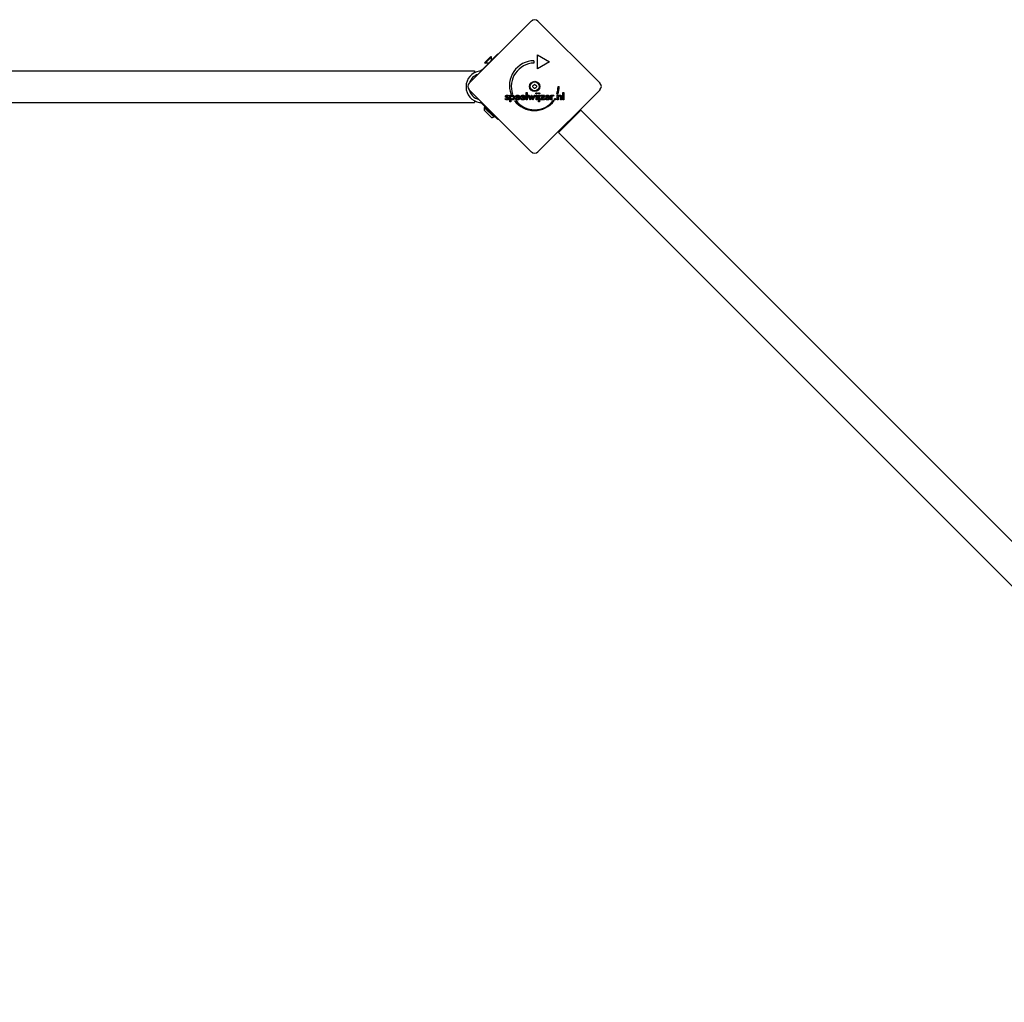
# Model space of a CAD drawing. Units: millimetres. Extents: x -2115 to 2103, y -2946 to 2033.
# Drawn here: x -1061 to -6, y -448 to 604 of the extents above; entities that cross this region are included whole.
import ezdxf

# ---------------------------------------------------------------- set-up
doc = ezdxf.new("R2010")
doc.units = ezdxf.units.MM
doc.header["$LTSCALE"] = 80
doc.layers.add('SW_Toestellen', color=2, linetype='Continuous')

msp = doc.modelspace()

# ---------------------------------------------------------------- linework, layer by layer
at = {"layer": 'SW_Toestellen'}
for p, q in [((-579.1, 536.5), (-512.7, 603)), ((-505.6, 603), (-439.1, 536.5)), ((-548.5, 567.9), (-565.5, 550.9)), ((-562.8, 558.3), (-556, 565)), ((-562.2, 557.8), (-555.5, 564.5)), ((-556, 565), (-555.5, 564.5)), ((-555.5, 560.9), (-555.5, 564.5)), ((-548.5, 567.9), (-548.1, 567.5)), ((-509.9, 560.4), (-509.9, 557.9)), ((-506.1, 566.7), (-493.1, 559.2)), ((-506.1, 551.7), (-506.1, 566.7)), ((-493.1, 559.2), (-506.1, 551.7)), ((-1450.6, 549.5), (-573.6, 549.5)), ((-573.6, 549.5), (-573.6, 547.5)), ((-565.5, 550.9), (-566.5, 549.9)), ((-562.8, 558.3), (-562.2, 557.8)), ((-558.6, 557.8), (-562.2, 557.8)), ((-512.7, 463), (-579.1, 529.4)), ((-439.1, 529.4), (-505.6, 463)), ((-484.1, 532.9), (-482.9, 532.9)), ((-573.6, 517.8), (-573.6, 515.8)), ((-540.6, 519.6), (-539.7, 520.1)), ((-537, 522.9), (-537.8, 522.3)), ((-535.7, 523.5), (-534.6, 523.5)), ((-535.7, 516.4), (-535.7, 523.5)), ((-532.7, 524.7), (-534.6, 524.7)), ((-534.6, 523.5), (-534.6, 522.7)), ((-534.6, 519.3), (-534.6, 516.4)), ((-530.8, 517.7), (-529, 517.7)), ((-525, 520.9), (-528.9, 520.9)), ((-526.2, 521.7), (-528.8, 521.7)), ((-526, 520.4), (-525.1, 519.9)), ((-525, 521.1), (-525, 520.9)), ((-519.3, 520.9), (-523.1, 520.9)), ((-520.4, 521.7), (-523, 521.7)), ((-520.3, 520.4), (-520.3, 520.4)), ((-520.3, 520.4), (-519.3, 519.9)), ((-519.3, 521.1), (-519.3, 520.9)), ((-518.1, 518.7), (-518.1, 526.5)), ((-518.1, 526.5), (-517, 526.5)), ((-517, 518.7), (-518.1, 518.7)), ((-517, 526.5), (-517, 518.7)), ((-513.8, 518.4), (-516.3, 523.5)), ((-516.3, 523.5), (-515.1, 523.5)), ((-515.1, 523.5), (-514, 521.2)), ((-512.6, 520.9), (-513.8, 518.4)), ((-513.5, 521.1), (-512.4, 523.7)), ((-512.4, 523.7), (-512.3, 523.7)), ((-512.3, 523.7), (-511.1, 521.1)), ((-510.9, 518.4), (-512, 520.9)), ((-508.4, 523.5), (-510.9, 518.4)), ((-510.6, 521.2), (-509.5, 523.5)), ((-509.5, 523.5), (-508.4, 523.5)), ((-507.6, 523.5), (-506.5, 523.5)), ((-507.6, 518.7), (-507.6, 523.5)), ((-506.5, 518.7), (-507.6, 518.7)), ((-506.5, 523.5), (-506.5, 518.7)), ((-504.9, 523.5), (-503.8, 523.5)), ((-504.9, 516.4), (-504.9, 523.5)), ((-503.8, 523.5), (-503.8, 516.4)), ((-503, 518.7), (-500.4, 522.5)), ((-498.6, 518.7), (-503, 518.7)), ((-502.8, 523.5), (-498.6, 523.5)), ((-502.8, 522.5), (-502.8, 523.5)), ((-500.4, 522.5), (-502.8, 522.5)), ((-498.6, 523.5), (-501.2, 519.7)), ((-501.2, 519.7), (-498.6, 519.7)), ((-498.6, 519.7), (-498.6, 518.7)), ((-494.2, 521.7), (-496.8, 521.7)), ((-493, 520.9), (-496.8, 520.9)), ((-494, 520.4), (-493.1, 519.9)), ((-493, 521.1), (-493, 520.9)), ((-491.9, 518.7), (-491.9, 523.5)), ((-491.9, 523.5), (-490.8, 523.5)), ((-490.8, 518.7), (-491.9, 518.7)), ((-490.8, 523.5), (-490.8, 522.7)), ((-490.8, 520.8), (-490.8, 518.7)), ((-489.3, 517.8), (-488.2, 517.8)), ((-488.7, 523.4), (-489.1, 522.5)), ((-484.5, 524.7), (-485.5, 524.7)), ((-484.9, 523.5), (-483.9, 523.5)), ((-484.9, 518.7), (-484.9, 523.5)), ((-483.9, 518.7), (-484.9, 518.7)), ((-483.9, 523.5), (-483.9, 522.7)), ((-483.9, 520.9), (-483.9, 518.7)), ((-481.4, 518.7), (-481.4, 521.2)), ((-480.3, 518.7), (-481.4, 518.7)), ((-480.3, 521.6), (-480.3, 518.7)), ((-478.8, 526.5), (-477.7, 526.5)), ((-478.8, 518.7), (-478.8, 526.5)), ((-477.7, 518.7), (-478.8, 518.7)), ((-477.7, 526.5), (-477.7, 518.7)), ((-1450.6, 515.8), (-573.6, 515.8)), ((-566.5, 515.3), (-565.5, 514.3)), ((-548.5, 497.4), (-565.5, 514.3)), ((-555.5, 499.7), (-563.3, 507.5)), ((-563.1, 510.5), (-562.4, 511.2)), ((-552.5, 499.9), (-563.1, 510.5)), ((-534.6, 516.4), (-535.7, 516.4)), ((-503.8, 516.4), (-504.9, 516.4)), ((-483.6, 483.6), (-459.7, 507.4)), ((471.5, -423.9), (-459.7, 507.4)), ((-552.5, 499.9), (-551.8, 500.6)), ((-547.8, 498.1), (-548.5, 497.4)), ((447.7, -447.7), (-483.6, 483.6))]:
    msp.add_line(p, q, dxfattribs=at)
at = {"layer": 'SW_Toestellen', "flags": 128}
for points in [[(-567.6, 549.4), (-567.7, 549.4), (-567.7, 549.4), (-567.7, 549.4), (-567.7, 549.4), (-567.7, 549.4), (-567.7, 549.4), (-567.7, 549.4), (-567.8, 549.4), (-567.8, 549.4), (-567.8, 549.4), (-567.8, 549.4), (-567.8, 549.4), (-567.8, 549.3), (-567.8, 549.3), (-567.9, 549.3), (-567.9, 549.3), (-567.9, 549.3), (-567.9, 549.3), (-567.9, 549.3), (-567.9, 549.3), (-567.9, 549.3), (-568, 549.3), (-568, 549.3), (-568, 549.3)], [(-566.5, 549.9), (-566.5, 549.9), (-566.5, 549.9), (-566.6, 549.8), (-566.6, 549.8), (-566.7, 549.8), (-566.7, 549.7), (-566.7, 549.7), (-566.8, 549.7), (-566.8, 549.6), (-566.9, 549.6), (-566.9, 549.6), (-567, 549.6), (-567, 549.5), (-567.1, 549.5), (-567.1, 549.5), (-567.2, 549.5), (-567.2, 549.5), (-567.3, 549.4), (-567.3, 549.4), (-567.4, 549.4), (-567.5, 549.4), (-567.5, 549.4), (-567.6, 549.4), (-567.6, 549.4)], [(-538.7, 518.5), (-538.8, 518.5), (-538.9, 518.5), (-539.1, 518.5), (-539.2, 518.5), (-539.3, 518.5), (-539.4, 518.6), (-539.5, 518.6), (-539.5, 518.6), (-539.6, 518.6), (-539.7, 518.7), (-539.8, 518.7), (-539.9, 518.8), (-540, 518.8), (-540, 518.9), (-540.1, 518.9), (-540.2, 519), (-540.2, 519), (-540.3, 519.1), (-540.4, 519.2), (-540.4, 519.2), (-540.5, 519.3), (-540.5, 519.4), (-540.6, 519.5), (-540.6, 519.6)], [(-540.4, 522.2), (-540.3, 522.3), (-540.3, 522.4), (-540.3, 522.5), (-540.3, 522.6), (-540.3, 522.7), (-540.2, 522.8), (-540.2, 522.9), (-540.1, 523), (-540.1, 523), (-540, 523.1), (-539.9, 523.2), (-539.9, 523.3), (-539.8, 523.3), (-539.7, 523.4), (-539.6, 523.4), (-539.5, 523.5), (-539.4, 523.5), (-539.3, 523.6), (-539.2, 523.6), (-539, 523.6), (-538.9, 523.6), (-538.8, 523.6), (-538.7, 523.7), (-538.5, 523.7)], [(-539, 520.8), (-539.1, 520.8), (-539.2, 520.9), (-539.3, 520.9), (-539.4, 521), (-539.5, 521), (-539.6, 521.1), (-539.7, 521.2), (-539.8, 521.2), (-539.9, 521.3), (-539.9, 521.3), (-540, 521.4), (-540, 521.4), (-540.1, 521.5), (-540.1, 521.5), (-540.2, 521.6), (-540.2, 521.7), (-540.2, 521.7), (-540.3, 521.8), (-540.3, 521.9), (-540.3, 521.9), (-540.3, 522), (-540.3, 522.1), (-540.4, 522.1), (-540.4, 522.2)], [(-539.7, 520.1), (-539.7, 520), (-539.7, 519.9), (-539.6, 519.9), (-539.6, 519.8), (-539.6, 519.8), (-539.6, 519.7), (-539.5, 519.7), (-539.5, 519.7), (-539.5, 519.6), (-539.4, 519.6), (-539.4, 519.5), (-539.3, 519.5), (-539.3, 519.5), (-539.2, 519.5), (-539.2, 519.4), (-539.1, 519.4), (-539.1, 519.4), (-539, 519.4), (-539, 519.4), (-538.9, 519.3), (-538.8, 519.3), (-538.8, 519.3), (-538.7, 519.3), (-538.6, 519.3)], [(-538.6, 522.8), (-538.6, 522.8), (-538.7, 522.8), (-538.7, 522.8), (-538.8, 522.8), (-538.8, 522.8), (-538.9, 522.8), (-538.9, 522.8), (-538.9, 522.8), (-539, 522.7), (-539, 522.7), (-539, 522.7), (-539.1, 522.7), (-539.1, 522.7), (-539.1, 522.6), (-539.2, 522.6), (-539.2, 522.6), (-539.2, 522.5), (-539.2, 522.5), (-539.2, 522.5), (-539.2, 522.4), (-539.2, 522.4), (-539.3, 522.4), (-539.3, 522.3), (-539.3, 522.3)], [(-539.3, 522.3), (-539.3, 522.3), (-539.3, 522.2), (-539.2, 522.2), (-539.2, 522.2), (-539.2, 522.1), (-539.2, 522.1), (-539.2, 522.1), (-539.2, 522), (-539.1, 522), (-539.1, 522), (-539.1, 522), (-539, 521.9), (-539, 521.9), (-539, 521.9), (-538.9, 521.8), (-538.9, 521.8), (-538.8, 521.8), (-538.8, 521.8), (-538.7, 521.7), (-538.7, 521.7), (-538.6, 521.7), (-538.5, 521.7), (-538.5, 521.6), (-538.4, 521.6)], [(-538.6, 520.6), (-538.6, 520.6), (-538.6, 520.6), (-538.6, 520.6), (-538.7, 520.7), (-538.7, 520.7), (-538.7, 520.7), (-538.7, 520.7), (-538.7, 520.7), (-538.8, 520.7), (-538.8, 520.7), (-538.8, 520.7), (-538.8, 520.7), (-538.8, 520.7), (-538.8, 520.7), (-538.9, 520.7), (-538.9, 520.7), (-538.9, 520.7), (-538.9, 520.7), (-538.9, 520.7), (-538.9, 520.8), (-538.9, 520.8), (-538.9, 520.8), (-539, 520.8), (-539, 520.8)], [(-536.8, 520), (-536.8, 519.9), (-536.8, 519.8), (-536.8, 519.7), (-536.8, 519.6), (-536.9, 519.5), (-536.9, 519.4), (-536.9, 519.3), (-537, 519.2), (-537.1, 519.1), (-537.1, 519), (-537.2, 519), (-537.3, 518.9), (-537.4, 518.8), (-537.5, 518.8), (-537.6, 518.7), (-537.7, 518.7), (-537.8, 518.6), (-537.9, 518.6), (-538, 518.6), (-538.2, 518.5), (-538.3, 518.5), (-538.4, 518.5), (-538.6, 518.5), (-538.7, 518.5)], [(-537.8, 522.3), (-537.8, 522.4), (-537.8, 522.4), (-537.8, 522.4), (-537.8, 522.5), (-537.9, 522.5), (-537.9, 522.5), (-537.9, 522.6), (-537.9, 522.6), (-538, 522.6), (-538, 522.7), (-538, 522.7), (-538.1, 522.7), (-538.1, 522.7), (-538.1, 522.7), (-538.2, 522.8), (-538.2, 522.8), (-538.3, 522.8), (-538.3, 522.8), (-538.3, 522.8), (-538.4, 522.8), (-538.4, 522.8), (-538.5, 522.8), (-538.5, 522.8), (-538.6, 522.8)], [(-537.8, 520), (-537.8, 520), (-537.8, 520), (-537.9, 520.1), (-537.9, 520.1), (-537.9, 520.1), (-537.9, 520.1), (-537.9, 520.2), (-537.9, 520.2), (-537.9, 520.2), (-538, 520.3), (-538, 520.3), (-538, 520.3), (-538.1, 520.3), (-538.1, 520.4), (-538.1, 520.4), (-538.2, 520.4), (-538.2, 520.5), (-538.3, 520.5), (-538.3, 520.5), (-538.4, 520.5), (-538.4, 520.6), (-538.5, 520.6), (-538.5, 520.6), (-538.6, 520.6)], [(-538.6, 519.3), (-538.6, 519.3), (-538.5, 519.3), (-538.5, 519.3), (-538.4, 519.3), (-538.3, 519.4), (-538.3, 519.4), (-538.3, 519.4), (-538.2, 519.4), (-538.2, 519.4), (-538.1, 519.4), (-538.1, 519.5), (-538.1, 519.5), (-538, 519.5), (-538, 519.6), (-538, 519.6), (-537.9, 519.6), (-537.9, 519.7), (-537.9, 519.7), (-537.9, 519.7), (-537.9, 519.8), (-537.9, 519.8), (-537.8, 519.9), (-537.8, 519.9), (-537.8, 520)], [(-538.5, 523.7), (-538.4, 523.7), (-538.3, 523.7), (-538.3, 523.6), (-538.2, 523.6), (-538.1, 523.6), (-538, 523.6), (-537.9, 523.6), (-537.9, 523.6), (-537.8, 523.5), (-537.7, 523.5), (-537.6, 523.5), (-537.6, 523.5), (-537.5, 523.4), (-537.4, 523.4), (-537.4, 523.3), (-537.3, 523.3), (-537.3, 523.3), (-537.2, 523.2), (-537.2, 523.2), (-537.1, 523.1), (-537.1, 523.1), (-537.1, 523), (-537, 522.9), (-537, 522.9)], [(-538.4, 521.6), (-538.4, 521.6), (-538.4, 521.6), (-538.3, 521.6), (-538.3, 521.6), (-538.3, 521.6), (-538.3, 521.6), (-538.3, 521.5), (-538.2, 521.5), (-538.2, 521.5), (-538.2, 521.5), (-538.2, 521.5), (-538.2, 521.5), (-538.2, 521.5), (-538.1, 521.5), (-538.1, 521.5), (-538.1, 521.5), (-538.1, 521.5), (-538.1, 521.5), (-538.1, 521.5), (-538.1, 521.5), (-538, 521.5), (-538, 521.5), (-538, 521.5), (-538, 521.4)], [(-538, 521.4), (-537.9, 521.4), (-537.8, 521.4), (-537.7, 521.3), (-537.6, 521.3), (-537.5, 521.2), (-537.4, 521.2), (-537.4, 521.1), (-537.3, 521.1), (-537.2, 521), (-537.2, 521), (-537.1, 520.9), (-537, 520.9), (-537, 520.8), (-537, 520.7), (-536.9, 520.7), (-536.9, 520.6), (-536.9, 520.6), (-536.8, 520.5), (-536.8, 520.4), (-536.8, 520.3), (-536.8, 520.3), (-536.8, 520.2), (-536.8, 520.1), (-536.8, 520)], [(-534.6, 522.7), (-534.5, 522.8), (-534.5, 522.8), (-534.5, 522.9), (-534.4, 523), (-534.4, 523), (-534.3, 523.1), (-534.3, 523.2), (-534.2, 523.2), (-534.1, 523.3), (-534.1, 523.3), (-534, 523.4), (-534, 523.4), (-533.9, 523.4), (-533.8, 523.5), (-533.7, 523.5), (-533.7, 523.5), (-533.6, 523.6), (-533.5, 523.6), (-533.4, 523.6), (-533.3, 523.6), (-533.2, 523.6), (-533.1, 523.6), (-533, 523.6), (-532.9, 523.6)], [(-534.6, 521.1), (-534.6, 521.2), (-534.6, 521.3), (-534.6, 521.5), (-534.6, 521.6), (-534.5, 521.7), (-534.5, 521.8), (-534.5, 521.9), (-534.4, 521.9), (-534.4, 522), (-534.4, 522.1), (-534.3, 522.2), (-534.3, 522.3), (-534.2, 522.3), (-534.1, 522.4), (-534.1, 522.4), (-534, 522.5), (-533.9, 522.5), (-533.8, 522.6), (-533.8, 522.6), (-533.7, 522.6), (-533.6, 522.6), (-533.5, 522.7), (-533.4, 522.7), (-533.3, 522.7)], [(-533.3, 519.5), (-533.4, 519.5), (-533.4, 519.5), (-533.5, 519.5), (-533.6, 519.5), (-533.7, 519.5), (-533.8, 519.6), (-533.9, 519.6), (-534, 519.7), (-534, 519.7), (-534.1, 519.8), (-534.2, 519.8), (-534.2, 519.9), (-534.3, 520), (-534.3, 520.1), (-534.4, 520.2), (-534.4, 520.2), (-534.5, 520.3), (-534.5, 520.4), (-534.5, 520.5), (-534.6, 520.6), (-534.6, 520.8), (-534.6, 520.9), (-534.6, 521), (-534.6, 521.1)], [(-533, 518.5), (-533.1, 518.5), (-533.2, 518.5), (-533.2, 518.5), (-533.3, 518.5), (-533.4, 518.5), (-533.5, 518.5), (-533.5, 518.6), (-533.6, 518.6), (-533.7, 518.6), (-533.7, 518.6), (-533.8, 518.7), (-533.9, 518.7), (-533.9, 518.7), (-534, 518.8), (-534.1, 518.8), (-534.1, 518.9), (-534.2, 518.9), (-534.3, 519), (-534.3, 519), (-534.4, 519.1), (-534.4, 519.1), (-534.5, 519.2), (-534.5, 519.2), (-534.6, 519.3)], [(-533.3, 522.7), (-533.2, 522.7), (-533.1, 522.7), (-533, 522.6), (-532.9, 522.6), (-532.8, 522.6), (-532.7, 522.6), (-532.7, 522.5), (-532.6, 522.5), (-532.5, 522.4), (-532.4, 522.4), (-532.4, 522.3), (-532.3, 522.2), (-532.3, 522.2), (-532.2, 522.1), (-532.2, 522), (-532.1, 521.9), (-532.1, 521.8), (-532, 521.7), (-532, 521.6), (-532, 521.5), (-532, 521.4), (-532, 521.3), (-532, 521.2), (-532, 521.1)], [(-532, 521.1), (-532, 520.9), (-532, 520.8), (-532, 520.7), (-532, 520.6), (-532, 520.5), (-532, 520.4), (-532.1, 520.3), (-532.1, 520.2), (-532.1, 520.1), (-532.2, 520), (-532.2, 520), (-532.3, 519.9), (-532.4, 519.8), (-532.4, 519.8), (-532.5, 519.7), (-532.6, 519.7), (-532.6, 519.6), (-532.7, 519.6), (-532.8, 519.5), (-532.9, 519.5), (-533, 519.5), (-533.1, 519.5), (-533.2, 519.5), (-533.3, 519.5)], [(-530.8, 521.1), (-530.8, 520.9), (-530.8, 520.7), (-530.8, 520.5), (-530.9, 520.3), (-530.9, 520.2), (-531, 520), (-531, 519.9), (-531.1, 519.7), (-531.1, 519.6), (-531.2, 519.4), (-531.3, 519.3), (-531.4, 519.2), (-531.5, 519.1), (-531.6, 519), (-531.7, 518.9), (-531.8, 518.8), (-532, 518.7), (-532.1, 518.7), (-532.2, 518.6), (-532.4, 518.6), (-532.5, 518.5), (-532.7, 518.5), (-532.8, 518.5), (-533, 518.5)], [(-532.9, 523.6), (-532.8, 523.6), (-532.6, 523.6), (-532.5, 523.6), (-532.4, 523.6), (-532.2, 523.5), (-532.1, 523.5), (-532, 523.4), (-531.8, 523.3), (-531.7, 523.3), (-531.6, 523.2), (-531.5, 523.1), (-531.4, 522.9), (-531.3, 522.8), (-531.2, 522.7), (-531.1, 522.6), (-531.1, 522.4), (-531, 522.3), (-531, 522.1), (-530.9, 522), (-530.9, 521.8), (-530.8, 521.6), (-530.8, 521.5), (-530.8, 521.3), (-530.8, 521.1)], [(-530, 521.1), (-530, 521.3), (-530, 521.4), (-530, 521.6), (-529.9, 521.8), (-529.9, 521.9), (-529.8, 522.1), (-529.8, 522.3), (-529.7, 522.4), (-529.6, 522.5), (-529.5, 522.7), (-529.4, 522.8), (-529.3, 522.9), (-529.2, 523), (-529, 523.1), (-528.9, 523.2), (-528.8, 523.3), (-528.6, 523.4), (-528.5, 523.5), (-528.3, 523.5), (-528.2, 523.6), (-528, 523.6), (-527.8, 523.6), (-527.7, 523.6), (-527.5, 523.6)], [(-527.5, 518.5), (-527.7, 518.5), (-527.9, 518.5), (-528, 518.5), (-528.2, 518.6), (-528.4, 518.6), (-528.5, 518.7), (-528.7, 518.7), (-528.8, 518.8), (-528.9, 518.9), (-529.1, 519), (-529.2, 519.1), (-529.3, 519.2), (-529.4, 519.3), (-529.5, 519.4), (-529.6, 519.6), (-529.7, 519.7), (-529.8, 519.9), (-529.8, 520), (-529.9, 520.2), (-529.9, 520.3), (-530, 520.5), (-530, 520.7), (-530, 520.9), (-530, 521.1)], [(-528.9, 520.9), (-528.9, 520.8), (-528.8, 520.7), (-528.8, 520.6), (-528.8, 520.5), (-528.8, 520.4), (-528.7, 520.3), (-528.7, 520.2), (-528.7, 520.2), (-528.6, 520.1), (-528.6, 520), (-528.5, 519.9), (-528.5, 519.9), (-528.4, 519.8), (-528.3, 519.8), (-528.3, 519.7), (-528.2, 519.7), (-528.1, 519.6), (-528, 519.6), (-528, 519.6), (-527.9, 519.5), (-527.8, 519.5), (-527.7, 519.5), (-527.6, 519.5), (-527.5, 519.5)], [(-528.8, 521.7), (-528.8, 521.8), (-528.7, 521.8), (-528.7, 521.9), (-528.7, 522), (-528.6, 522.1), (-528.6, 522.1), (-528.6, 522.2), (-528.5, 522.3), (-528.5, 522.3), (-528.4, 522.4), (-528.4, 522.4), (-528.3, 522.5), (-528.3, 522.5), (-528.2, 522.5), (-528.2, 522.6), (-528.1, 522.6), (-528, 522.6), (-527.9, 522.7), (-527.9, 522.7), (-527.8, 522.7), (-527.7, 522.7), (-527.6, 522.7), (-527.6, 522.7), (-527.5, 522.7)], [(-527.5, 523.6), (-527.3, 523.6), (-527.1, 523.6), (-526.9, 523.6), (-526.8, 523.6), (-526.6, 523.5), (-526.5, 523.5), (-526.3, 523.4), (-526.2, 523.4), (-526, 523.3), (-525.9, 523.2), (-525.8, 523.1), (-525.7, 523), (-525.6, 522.9), (-525.5, 522.8), (-525.4, 522.6), (-525.3, 522.5), (-525.3, 522.3), (-525.2, 522.2), (-525.1, 522), (-525.1, 521.9), (-525.1, 521.7), (-525.1, 521.5), (-525, 521.3), (-525, 521.1)], [(-527.5, 522.7), (-527.4, 522.7), (-527.3, 522.7), (-527.2, 522.7), (-527.1, 522.7), (-527, 522.7), (-527, 522.7), (-526.9, 522.6), (-526.8, 522.6), (-526.7, 522.6), (-526.7, 522.5), (-526.6, 522.5), (-526.6, 522.4), (-526.5, 522.4), (-526.5, 522.4), (-526.4, 522.3), (-526.4, 522.2), (-526.3, 522.2), (-526.3, 522.1), (-526.3, 522.1), (-526.2, 522), (-526.2, 521.9), (-526.2, 521.8), (-526.2, 521.7), (-526.2, 521.7)], [(-527.5, 519.5), (-527.4, 519.5), (-527.3, 519.5), (-527.3, 519.5), (-527.2, 519.5), (-527.1, 519.5), (-527, 519.6), (-527, 519.6), (-526.9, 519.6), (-526.8, 519.6), (-526.7, 519.7), (-526.7, 519.7), (-526.6, 519.7), (-526.6, 519.8), (-526.5, 519.8), (-526.5, 519.9), (-526.4, 519.9), (-526.3, 520), (-526.3, 520), (-526.2, 520.1), (-526.2, 520.1), (-526.1, 520.2), (-526.1, 520.3), (-526.1, 520.4), (-526, 520.4)], [(-525.1, 519.9), (-525.2, 519.8), (-525.2, 519.7), (-525.3, 519.6), (-525.4, 519.5), (-525.5, 519.4), (-525.5, 519.3), (-525.6, 519.2), (-525.7, 519.1), (-525.8, 519.1), (-525.9, 519), (-526, 518.9), (-526.1, 518.9), (-526.2, 518.8), (-526.3, 518.7), (-526.4, 518.7), (-526.5, 518.7), (-526.6, 518.6), (-526.7, 518.6), (-526.9, 518.6), (-527, 518.5), (-527.1, 518.5), (-527.2, 518.5), (-527.3, 518.5), (-527.5, 518.5)], [(-524.2, 521.1), (-524.2, 521.3), (-524.2, 521.4), (-524.2, 521.6), (-524.2, 521.8), (-524.1, 521.9), (-524.1, 522.1), (-524, 522.3), (-523.9, 522.4), (-523.9, 522.5), (-523.8, 522.7), (-523.7, 522.8), (-523.5, 522.9), (-523.4, 523), (-523.3, 523.1), (-523.2, 523.2), (-523, 523.3), (-522.9, 523.4), (-522.7, 523.5), (-522.6, 523.5), (-522.4, 523.6), (-522.3, 523.6), (-522.1, 523.6), (-521.9, 523.6), (-521.7, 523.6)], [(-523.9, 519.6), (-523.9, 519.7), (-523.9, 519.7), (-524, 519.8), (-524, 519.8), (-524, 519.9), (-524, 519.9), (-524.1, 520), (-524.1, 520), (-524.1, 520.1), (-524.1, 520.2), (-524.1, 520.2), (-524.2, 520.3), (-524.2, 520.3), (-524.2, 520.4), (-524.2, 520.5), (-524.2, 520.5), (-524.2, 520.6), (-524.2, 520.7), (-524.2, 520.7), (-524.2, 520.8), (-524.2, 520.9), (-524.2, 520.9), (-524.2, 521), (-524.2, 521.1)], [(-522.2, 518.5), (-522.2, 518.5), (-522.3, 518.6), (-522.4, 518.6), (-522.5, 518.6), (-522.6, 518.6), (-522.7, 518.6), (-522.8, 518.7), (-522.9, 518.7), (-522.9, 518.7), (-523, 518.8), (-523.1, 518.8), (-523.2, 518.9), (-523.2, 518.9), (-523.3, 519), (-523.4, 519), (-523.4, 519.1), (-523.5, 519.1), (-523.6, 519.2), (-523.6, 519.3), (-523.7, 519.3), (-523.7, 519.4), (-523.8, 519.5), (-523.8, 519.5), (-523.9, 519.6)], [(-523.1, 520.9), (-523.1, 520.9), (-523.1, 520.9), (-523.1, 520.9), (-523.1, 520.8), (-523.1, 520.8), (-523.1, 520.8), (-523.1, 520.8), (-523.1, 520.8), (-523.1, 520.7), (-523.1, 520.7), (-523.1, 520.7), (-523.1, 520.7), (-523.1, 520.7), (-523.1, 520.6), (-523.1, 520.6), (-523.1, 520.6), (-523.1, 520.6), (-523.1, 520.6), (-523.1, 520.6), (-523.1, 520.5), (-523.1, 520.5), (-523, 520.5), (-523, 520.5), (-523, 520.5)], [(-523, 521.7), (-523, 521.8), (-523, 521.8), (-523, 521.9), (-522.9, 522), (-522.9, 522.1), (-522.9, 522.1), (-522.8, 522.2), (-522.8, 522.3), (-522.7, 522.3), (-522.7, 522.4), (-522.6, 522.4), (-522.6, 522.5), (-522.5, 522.5), (-522.5, 522.5), (-522.4, 522.6), (-522.3, 522.6), (-522.3, 522.6), (-522.2, 522.7), (-522.1, 522.7), (-522.1, 522.7), (-522, 522.7), (-521.9, 522.7), (-521.8, 522.7), (-521.7, 522.7)], [(-523, 520.5), (-523, 520.4), (-523, 520.3), (-523, 520.3), (-522.9, 520.2), (-522.9, 520.1), (-522.9, 520.1), (-522.8, 520), (-522.8, 519.9), (-522.7, 519.9), (-522.7, 519.8), (-522.6, 519.8), (-522.6, 519.8), (-522.5, 519.7), (-522.5, 519.7), (-522.4, 519.6), (-522.3, 519.6), (-522.3, 519.6), (-522.2, 519.6), (-522.1, 519.5), (-522.1, 519.5), (-522, 519.5), (-521.9, 519.5), (-521.8, 519.5), (-521.8, 519.5)], [(-521.7, 518.5), (-521.8, 518.5), (-521.8, 518.5), (-521.8, 518.5), (-521.8, 518.5), (-521.8, 518.5), (-521.8, 518.5), (-521.9, 518.5), (-521.9, 518.5), (-521.9, 518.5), (-521.9, 518.5), (-521.9, 518.5), (-521.9, 518.5), (-522, 518.5), (-522, 518.5), (-522, 518.5), (-522, 518.5), (-522, 518.5), (-522.1, 518.5), (-522.1, 518.5), (-522.1, 518.5), (-522.1, 518.5), (-522.1, 518.5), (-522.1, 518.5), (-522.2, 518.5)], [(-521.8, 519.5), (-521.7, 519.5), (-521.7, 519.5), (-521.7, 519.5), (-521.6, 519.5), (-521.6, 519.5), (-521.6, 519.5), (-521.5, 519.5), (-521.5, 519.5), (-521.5, 519.5), (-521.4, 519.5), (-521.4, 519.5), (-521.4, 519.5), (-521.3, 519.5), (-521.3, 519.5), (-521.3, 519.6), (-521.3, 519.6), (-521.2, 519.6), (-521.2, 519.6), (-521.2, 519.6), (-521.1, 519.6), (-521.1, 519.6), (-521.1, 519.6), (-521.1, 519.6), (-521, 519.6)], [(-521.7, 523.6), (-521.7, 523.6), (-521.6, 523.6), (-521.5, 523.6), (-521.4, 523.6), (-521.4, 523.6), (-521.3, 523.6), (-521.2, 523.6), (-521.2, 523.6), (-521.1, 523.6), (-521, 523.6), (-521, 523.6), (-520.9, 523.5), (-520.9, 523.5), (-520.8, 523.5), (-520.7, 523.5), (-520.7, 523.5), (-520.6, 523.4), (-520.6, 523.4), (-520.5, 523.4), (-520.5, 523.4), (-520.4, 523.3), (-520.4, 523.3), (-520.3, 523.3), (-520.3, 523.3)], [(-521.7, 522.7), (-521.7, 522.7), (-521.6, 522.7), (-521.6, 522.7), (-521.6, 522.7), (-521.5, 522.7), (-521.5, 522.7), (-521.5, 522.7), (-521.4, 522.7), (-521.4, 522.7), (-521.4, 522.7), (-521.3, 522.7), (-521.3, 522.7), (-521.3, 522.7), (-521.2, 522.7), (-521.2, 522.7), (-521.2, 522.6), (-521.1, 522.6), (-521.1, 522.6), (-521.1, 522.6), (-521.1, 522.6), (-521, 522.6), (-521, 522.6), (-521, 522.6), (-521, 522.5)], [(-519.3, 519.9), (-519.4, 519.8), (-519.5, 519.7), (-519.6, 519.6), (-519.6, 519.5), (-519.7, 519.4), (-519.8, 519.3), (-519.9, 519.2), (-520, 519.1), (-520.1, 519.1), (-520.1, 519), (-520.2, 518.9), (-520.3, 518.9), (-520.4, 518.8), (-520.5, 518.7), (-520.6, 518.7), (-520.8, 518.7), (-520.9, 518.6), (-521, 518.6), (-521.1, 518.6), (-521.2, 518.5), (-521.3, 518.5), (-521.5, 518.5), (-521.6, 518.5), (-521.7, 518.5)], [(-521, 522.5), (-520.9, 522.5), (-520.9, 522.5), (-520.9, 522.5), (-520.8, 522.4), (-520.8, 522.4), (-520.8, 522.4), (-520.7, 522.4), (-520.7, 522.3), (-520.7, 522.3), (-520.6, 522.3), (-520.6, 522.2), (-520.6, 522.2), (-520.6, 522.2), (-520.6, 522.1), (-520.5, 522.1), (-520.5, 522), (-520.5, 522), (-520.5, 521.9), (-520.5, 521.9), (-520.5, 521.9), (-520.5, 521.8), (-520.4, 521.8), (-520.4, 521.7), (-520.4, 521.7)], [(-521, 519.6), (-521, 519.7), (-521, 519.7), (-520.9, 519.7), (-520.9, 519.7), (-520.9, 519.7), (-520.8, 519.8), (-520.8, 519.8), (-520.8, 519.8), (-520.7, 519.8), (-520.7, 519.9), (-520.7, 519.9), (-520.6, 519.9), (-520.6, 520), (-520.6, 520), (-520.5, 520), (-520.5, 520.1), (-520.5, 520.1), (-520.5, 520.1), (-520.4, 520.2), (-520.4, 520.2), (-520.4, 520.3), (-520.3, 520.3), (-520.3, 520.3), (-520.3, 520.4)], [(-520.3, 523.3), (-520.2, 523.2), (-520.1, 523.2), (-520.1, 523.1), (-520, 523), (-519.9, 523), (-519.9, 522.9), (-519.8, 522.8), (-519.8, 522.8), (-519.7, 522.7), (-519.7, 522.6), (-519.6, 522.6), (-519.6, 522.5), (-519.5, 522.4), (-519.5, 522.3), (-519.5, 522.2), (-519.4, 522.2), (-519.4, 522.1), (-519.4, 522), (-519.4, 521.9), (-519.3, 521.8), (-519.3, 521.7), (-519.3, 521.6), (-519.3, 521.5), (-519.3, 521.4)], [(-519.3, 521.4), (-519.3, 521.4), (-519.3, 521.4), (-519.3, 521.4), (-519.3, 521.3), (-519.3, 521.3), (-519.3, 521.3), (-519.3, 521.3), (-519.3, 521.3), (-519.3, 521.3), (-519.3, 521.3), (-519.3, 521.3), (-519.3, 521.3), (-519.3, 521.2), (-519.3, 521.2), (-519.3, 521.2), (-519.3, 521.2), (-519.3, 521.2), (-519.3, 521.2), (-519.3, 521.2), (-519.3, 521.2), (-519.3, 521.2), (-519.3, 521.2), (-519.3, 521.1), (-519.3, 521.1)], [(-514, 521.2), (-514, 521.2), (-514, 521.1), (-514, 521.1), (-514, 521.1), (-514, 521), (-514, 521), (-513.9, 521), (-513.9, 520.9), (-513.9, 520.9), (-513.9, 520.9), (-513.9, 520.8), (-513.9, 520.8), (-513.9, 520.7), (-513.9, 520.7), (-513.9, 520.6), (-513.9, 520.6), (-513.8, 520.6), (-513.8, 520.5), (-513.8, 520.5), (-513.8, 520.4), (-513.8, 520.4), (-513.8, 520.3), (-513.8, 520.3), (-513.8, 520.2)], [(-513.8, 520.2), (-513.8, 520.2), (-513.8, 520.3), (-513.8, 520.3), (-513.8, 520.3), (-513.8, 520.4), (-513.8, 520.4), (-513.8, 520.4), (-513.8, 520.5), (-513.8, 520.5), (-513.7, 520.5), (-513.7, 520.6), (-513.7, 520.6), (-513.7, 520.6), (-513.7, 520.7), (-513.7, 520.7), (-513.7, 520.7), (-513.7, 520.8), (-513.7, 520.8), (-513.6, 520.9), (-513.6, 520.9), (-513.6, 520.9), (-513.6, 521), (-513.6, 521), (-513.5, 521.1)], [(-512.3, 521.9), (-512.3, 521.8), (-512.4, 521.7), (-512.4, 521.7), (-512.4, 521.6), (-512.4, 521.6), (-512.4, 521.5), (-512.4, 521.5), (-512.5, 521.5), (-512.5, 521.4), (-512.5, 521.4), (-512.5, 521.3), (-512.5, 521.3), (-512.5, 521.3), (-512.5, 521.2), (-512.6, 521.2), (-512.6, 521.1), (-512.6, 521.1), (-512.6, 521.1), (-512.6, 521.1), (-512.6, 521), (-512.6, 521), (-512.6, 521), (-512.6, 521), (-512.6, 520.9)], [(-512, 520.9), (-512, 520.9), (-512, 521), (-512, 521), (-512, 521.1), (-512.1, 521.1), (-512.1, 521.2), (-512.1, 521.2), (-512.1, 521.3), (-512.1, 521.3), (-512.1, 521.3), (-512.2, 521.4), (-512.2, 521.4), (-512.2, 521.5), (-512.2, 521.5), (-512.2, 521.5), (-512.2, 521.6), (-512.2, 521.6), (-512.2, 521.6), (-512.3, 521.7), (-512.3, 521.7), (-512.3, 521.7), (-512.3, 521.8), (-512.3, 521.8), (-512.3, 521.9)], [(-511.1, 521.1), (-511.1, 521), (-511.1, 521), (-511, 521), (-511, 520.9), (-511, 520.9), (-511, 520.8), (-511, 520.8), (-511, 520.8), (-511, 520.7), (-510.9, 520.7), (-510.9, 520.7), (-510.9, 520.6), (-510.9, 520.6), (-510.9, 520.6), (-510.9, 520.5), (-510.9, 520.5), (-510.9, 520.5), (-510.9, 520.4), (-510.9, 520.4), (-510.9, 520.4), (-510.9, 520.3), (-510.9, 520.3), (-510.9, 520.2), (-510.9, 520.2)], [(-510.9, 520.2), (-510.9, 520.3), (-510.8, 520.3), (-510.8, 520.3), (-510.8, 520.4), (-510.8, 520.4), (-510.8, 520.5), (-510.8, 520.5), (-510.8, 520.6), (-510.8, 520.6), (-510.8, 520.6), (-510.8, 520.7), (-510.7, 520.7), (-510.7, 520.8), (-510.7, 520.8), (-510.7, 520.8), (-510.7, 520.9), (-510.7, 520.9), (-510.7, 521), (-510.7, 521), (-510.6, 521), (-510.6, 521.1), (-510.6, 521.1), (-510.6, 521.1), (-510.6, 521.2)], [(-507.8, 525.6), (-507.8, 525.6), (-507.8, 525.6), (-507.8, 525.7), (-507.8, 525.7), (-507.7, 525.8), (-507.7, 525.8), (-507.7, 525.9), (-507.7, 525.9), (-507.7, 525.9), (-507.6, 526), (-507.6, 526), (-507.6, 526), (-507.5, 526.1), (-507.5, 526.1), (-507.5, 526.1), (-507.4, 526.1), (-507.4, 526.2), (-507.4, 526.2), (-507.3, 526.2), (-507.3, 526.2), (-507.2, 526.2), (-507.2, 526.2), (-507.1, 526.2), (-507.1, 526.2)], [(-507.1, 524.9), (-507.1, 524.9), (-507.2, 524.9), (-507.2, 524.9), (-507.3, 524.9), (-507.3, 524.9), (-507.4, 524.9), (-507.4, 524.9), (-507.4, 525), (-507.5, 525), (-507.5, 525), (-507.5, 525), (-507.6, 525.1), (-507.6, 525.1), (-507.6, 525.1), (-507.7, 525.2), (-507.7, 525.2), (-507.7, 525.3), (-507.7, 525.3), (-507.7, 525.3), (-507.8, 525.4), (-507.8, 525.4), (-507.8, 525.5), (-507.8, 525.5), (-507.8, 525.6)], [(-507.1, 526.2), (-507, 526.2), (-507, 526.2), (-507, 526.2), (-506.9, 526.2), (-506.9, 526.2), (-506.8, 526.2), (-506.8, 526.2), (-506.7, 526.2), (-506.7, 526.1), (-506.7, 526.1), (-506.6, 526.1), (-506.6, 526), (-506.6, 526), (-506.5, 526), (-506.5, 525.9), (-506.5, 525.9), (-506.5, 525.9), (-506.5, 525.8), (-506.4, 525.8), (-506.4, 525.7), (-506.4, 525.7), (-506.4, 525.7), (-506.4, 525.6), (-506.4, 525.6)], [(-506.4, 525.6), (-506.4, 525.5), (-506.4, 525.5), (-506.4, 525.4), (-506.4, 525.4), (-506.4, 525.3), (-506.5, 525.3), (-506.5, 525.2), (-506.5, 525.2), (-506.5, 525.2), (-506.5, 525.1), (-506.6, 525.1), (-506.6, 525.1), (-506.6, 525), (-506.7, 525), (-506.7, 525), (-506.7, 525), (-506.8, 524.9), (-506.8, 524.9), (-506.9, 524.9), (-506.9, 524.9), (-507, 524.9), (-507, 524.9), (-507, 524.9), (-507.1, 524.9)], [(-505.1, 525.6), (-505.1, 525.6), (-505.1, 525.6), (-505.1, 525.7), (-505, 525.7), (-505, 525.8), (-505, 525.8), (-505, 525.9), (-505, 525.9), (-505, 525.9), (-504.9, 526), (-504.9, 526), (-504.9, 526), (-504.8, 526.1), (-504.8, 526.1), (-504.8, 526.1), (-504.7, 526.1), (-504.7, 526.2), (-504.6, 526.2), (-504.6, 526.2), (-504.6, 526.2), (-504.5, 526.2), (-504.5, 526.2), (-504.4, 526.2), (-504.4, 526.2)], [(-504.4, 524.9), (-504.4, 524.9), (-504.5, 524.9), (-504.5, 524.9), (-504.6, 524.9), (-504.6, 524.9), (-504.6, 524.9), (-504.7, 524.9), (-504.7, 525), (-504.8, 525), (-504.8, 525), (-504.8, 525), (-504.9, 525.1), (-504.9, 525.1), (-504.9, 525.1), (-505, 525.2), (-505, 525.2), (-505, 525.3), (-505, 525.3), (-505, 525.3), (-505, 525.4), (-505.1, 525.4), (-505.1, 525.5), (-505.1, 525.5), (-505.1, 525.6)], [(-504.4, 526.2), (-504.3, 526.2), (-504.3, 526.2), (-504.2, 526.2), (-504.2, 526.2), (-504.2, 526.2), (-504.1, 526.2), (-504.1, 526.2), (-504, 526.2), (-504, 526.1), (-504, 526.1), (-503.9, 526.1), (-503.9, 526), (-503.9, 526), (-503.8, 526), (-503.8, 525.9), (-503.8, 525.9), (-503.8, 525.9), (-503.7, 525.8), (-503.7, 525.8), (-503.7, 525.7), (-503.7, 525.7), (-503.7, 525.7), (-503.7, 525.6), (-503.7, 525.6)], [(-503.7, 525.6), (-503.7, 525.5), (-503.7, 525.5), (-503.7, 525.4), (-503.7, 525.4), (-503.7, 525.3), (-503.7, 525.3), (-503.8, 525.2), (-503.8, 525.2), (-503.8, 525.2), (-503.8, 525.1), (-503.9, 525.1), (-503.9, 525.1), (-503.9, 525), (-504, 525), (-504, 525), (-504, 525), (-504.1, 524.9), (-504.1, 524.9), (-504.2, 524.9), (-504.2, 524.9), (-504.2, 524.9), (-504.3, 524.9), (-504.3, 524.9), (-504.4, 524.9)], [(-498, 521.1), (-498, 521.2), (-498, 521.2), (-498, 521.3), (-498, 521.4), (-498, 521.5), (-497.9, 521.5), (-497.9, 521.6), (-497.9, 521.7), (-497.9, 521.8), (-497.9, 521.8), (-497.9, 521.9), (-497.8, 522), (-497.8, 522), (-497.8, 522.1), (-497.8, 522.2), (-497.7, 522.2), (-497.7, 522.3), (-497.7, 522.4), (-497.7, 522.4), (-497.6, 522.5), (-497.6, 522.5), (-497.5, 522.6), (-497.5, 522.6), (-497.5, 522.7)], [(-497.9, 520.3), (-497.9, 520.3), (-497.9, 520.4), (-497.9, 520.4), (-497.9, 520.4), (-497.9, 520.5), (-497.9, 520.5), (-497.9, 520.5), (-497.9, 520.5), (-497.9, 520.6), (-497.9, 520.6), (-497.9, 520.6), (-498, 520.7), (-498, 520.7), (-498, 520.7), (-498, 520.8), (-498, 520.8), (-498, 520.8), (-498, 520.9), (-498, 520.9), (-498, 520.9), (-498, 521), (-498, 521), (-498, 521), (-498, 521.1)], [(-496.2, 518.6), (-496.3, 518.6), (-496.4, 518.6), (-496.5, 518.7), (-496.6, 518.7), (-496.7, 518.8), (-496.8, 518.8), (-496.9, 518.9), (-496.9, 518.9), (-497, 519), (-497.1, 519), (-497.2, 519.1), (-497.3, 519.2), (-497.3, 519.3), (-497.4, 519.3), (-497.5, 519.4), (-497.5, 519.5), (-497.6, 519.6), (-497.7, 519.7), (-497.7, 519.8), (-497.7, 519.9), (-497.8, 520), (-497.8, 520.1), (-497.9, 520.2), (-497.9, 520.3)], [(-497.5, 522.7), (-497.4, 522.8), (-497.3, 522.9), (-497.3, 522.9), (-497.2, 523), (-497.1, 523.1), (-497.1, 523.1), (-497, 523.2), (-496.9, 523.2), (-496.8, 523.3), (-496.8, 523.3), (-496.7, 523.4), (-496.6, 523.4), (-496.5, 523.4), (-496.4, 523.5), (-496.3, 523.5), (-496.2, 523.5), (-496.2, 523.6), (-496.1, 523.6), (-496, 523.6), (-495.9, 523.6), (-495.8, 523.6), (-495.7, 523.6), (-495.6, 523.6), (-495.5, 523.6)], [(-496.8, 521.7), (-496.8, 521.7), (-496.8, 521.7), (-496.8, 521.7), (-496.8, 521.7), (-496.7, 521.7), (-496.7, 521.7), (-496.7, 521.7), (-496.7, 521.8), (-496.7, 521.8), (-496.7, 521.8), (-496.7, 521.8), (-496.7, 521.8), (-496.7, 521.8), (-496.7, 521.8), (-496.7, 521.8), (-496.7, 521.8), (-496.7, 521.9), (-496.7, 521.9), (-496.7, 521.9), (-496.7, 521.9), (-496.7, 521.9), (-496.7, 521.9), (-496.7, 521.9), (-496.7, 521.9)], [(-496.8, 520.9), (-496.8, 520.8), (-496.8, 520.7), (-496.8, 520.6), (-496.8, 520.5), (-496.7, 520.4), (-496.7, 520.3), (-496.7, 520.2), (-496.6, 520.2), (-496.6, 520.1), (-496.5, 520), (-496.5, 519.9), (-496.4, 519.9), (-496.4, 519.8), (-496.3, 519.8), (-496.2, 519.7), (-496.2, 519.7), (-496.1, 519.6), (-496, 519.6), (-495.9, 519.6), (-495.9, 519.5), (-495.8, 519.5), (-495.7, 519.5), (-495.6, 519.5), (-495.5, 519.5)], [(-496.7, 521.9), (-496.7, 522), (-496.6, 522.1), (-496.6, 522.1), (-496.6, 522.2), (-496.5, 522.2), (-496.5, 522.3), (-496.4, 522.3), (-496.4, 522.4), (-496.4, 522.4), (-496.3, 522.5), (-496.3, 522.5), (-496.2, 522.5), (-496.2, 522.6), (-496.1, 522.6), (-496.1, 522.6), (-496, 522.6), (-495.9, 522.7), (-495.9, 522.7), (-495.8, 522.7), (-495.7, 522.7), (-495.7, 522.7), (-495.6, 522.7), (-495.5, 522.7), (-495.4, 522.7)], [(-495.5, 518.5), (-495.5, 518.5), (-495.5, 518.5), (-495.5, 518.5), (-495.6, 518.5), (-495.6, 518.5), (-495.6, 518.5), (-495.7, 518.5), (-495.7, 518.5), (-495.7, 518.5), (-495.8, 518.5), (-495.8, 518.5), (-495.8, 518.5), (-495.8, 518.5), (-495.9, 518.5), (-495.9, 518.5), (-495.9, 518.5), (-496, 518.5), (-496, 518.5), (-496, 518.5), (-496, 518.5), (-496.1, 518.6), (-496.1, 518.6), (-496.1, 518.6), (-496.2, 518.6)], [(-495.5, 523.6), (-495.3, 523.6), (-495.1, 523.6), (-494.9, 523.6), (-494.7, 523.6), (-494.6, 523.5), (-494.4, 523.5), (-494.3, 523.4), (-494.1, 523.4), (-494, 523.3), (-493.9, 523.2), (-493.8, 523.1), (-493.7, 523), (-493.6, 522.9), (-493.5, 522.8), (-493.4, 522.6), (-493.3, 522.5), (-493.2, 522.3), (-493.2, 522.2), (-493.1, 522), (-493.1, 521.9), (-493.1, 521.7), (-493, 521.5), (-493, 521.3), (-493, 521.1)], [(-495.5, 519.5), (-495.4, 519.5), (-495.4, 519.5), (-495.3, 519.5), (-495.3, 519.5), (-495.3, 519.5), (-495.2, 519.5), (-495.2, 519.5), (-495.1, 519.5), (-495.1, 519.5), (-495, 519.5), (-495, 519.6), (-495, 519.6), (-494.9, 519.6), (-494.9, 519.6), (-494.8, 519.6), (-494.8, 519.6), (-494.8, 519.6), (-494.7, 519.7), (-494.7, 519.7), (-494.7, 519.7), (-494.6, 519.7), (-494.6, 519.7), (-494.6, 519.8), (-494.5, 519.8)], [(-493.8, 519), (-493.9, 519), (-493.9, 519), (-494, 518.9), (-494, 518.9), (-494.1, 518.8), (-494.2, 518.8), (-494.2, 518.8), (-494.3, 518.7), (-494.3, 518.7), (-494.4, 518.7), (-494.5, 518.7), (-494.5, 518.6), (-494.6, 518.6), (-494.7, 518.6), (-494.8, 518.6), (-494.8, 518.6), (-494.9, 518.5), (-495, 518.5), (-495.1, 518.5), (-495.1, 518.5), (-495.2, 518.5), (-495.3, 518.5), (-495.4, 518.5), (-495.5, 518.5)], [(-495.4, 522.7), (-495.3, 522.7), (-495.3, 522.7), (-495.2, 522.7), (-495.1, 522.7), (-495, 522.7), (-494.9, 522.7), (-494.9, 522.6), (-494.8, 522.6), (-494.7, 522.6), (-494.7, 522.5), (-494.6, 522.5), (-494.5, 522.4), (-494.5, 522.4), (-494.4, 522.4), (-494.4, 522.3), (-494.4, 522.2), (-494.3, 522.2), (-494.3, 522.1), (-494.3, 522.1), (-494.2, 522), (-494.2, 521.9), (-494.2, 521.8), (-494.2, 521.7), (-494.2, 521.7)], [(-494.5, 519.8), (-494.5, 519.8), (-494.5, 519.8), (-494.5, 519.8), (-494.4, 519.9), (-494.4, 519.9), (-494.4, 519.9), (-494.4, 519.9), (-494.3, 519.9), (-494.3, 520), (-494.3, 520), (-494.3, 520), (-494.2, 520.1), (-494.2, 520.1), (-494.2, 520.1), (-494.2, 520.1), (-494.2, 520.2), (-494.1, 520.2), (-494.1, 520.2), (-494.1, 520.3), (-494.1, 520.3), (-494, 520.3), (-494, 520.4), (-494, 520.4), (-494, 520.4)], [(-493.1, 519.9), (-493.1, 519.9), (-493.1, 519.8), (-493.1, 519.8), (-493.2, 519.7), (-493.2, 519.7), (-493.2, 519.7), (-493.3, 519.6), (-493.3, 519.6), (-493.3, 519.5), (-493.3, 519.5), (-493.4, 519.5), (-493.4, 519.4), (-493.4, 519.4), (-493.5, 519.4), (-493.5, 519.3), (-493.5, 519.3), (-493.6, 519.3), (-493.6, 519.2), (-493.6, 519.2), (-493.7, 519.2), (-493.7, 519.1), (-493.7, 519.1), (-493.8, 519.1), (-493.8, 519)], [(-490.8, 522.7), (-490.7, 522.8), (-490.7, 522.9), (-490.7, 522.9), (-490.6, 523), (-490.6, 523.1), (-490.6, 523.1), (-490.5, 523.2), (-490.5, 523.2), (-490.5, 523.3), (-490.4, 523.3), (-490.4, 523.4), (-490.3, 523.4), (-490.3, 523.5), (-490.2, 523.5), (-490.2, 523.5), (-490.1, 523.5), (-490, 523.6), (-490, 523.6), (-489.9, 523.6), (-489.9, 523.6), (-489.8, 523.6), (-489.7, 523.6), (-489.7, 523.6), (-489.6, 523.6)], [(-489.8, 522.7), (-489.9, 522.7), (-489.9, 522.7), (-490, 522.7), (-490.1, 522.6), (-490.2, 522.6), (-490.2, 522.6), (-490.3, 522.5), (-490.4, 522.5), (-490.4, 522.5), (-490.5, 522.4), (-490.5, 522.3), (-490.5, 522.3), (-490.6, 522.2), (-490.6, 522.1), (-490.6, 522), (-490.7, 521.9), (-490.7, 521.8), (-490.7, 521.7), (-490.7, 521.6), (-490.8, 521.4), (-490.8, 521.3), (-490.8, 521.1), (-490.8, 521), (-490.8, 520.8)], [(-489.1, 522.5), (-489.1, 522.5), (-489.1, 522.5), (-489.2, 522.5), (-489.2, 522.6), (-489.2, 522.6), (-489.2, 522.6), (-489.3, 522.6), (-489.3, 522.6), (-489.3, 522.6), (-489.3, 522.6), (-489.4, 522.6), (-489.4, 522.6), (-489.4, 522.7), (-489.4, 522.7), (-489.5, 522.7), (-489.5, 522.7), (-489.5, 522.7), (-489.6, 522.7), (-489.6, 522.7), (-489.6, 522.7), (-489.7, 522.7), (-489.7, 522.7), (-489.7, 522.7), (-489.8, 522.7)], [(-489.6, 523.6), (-489.6, 523.6), (-489.5, 523.6), (-489.5, 523.6), (-489.4, 523.6), (-489.4, 523.6), (-489.4, 523.6), (-489.3, 523.6), (-489.3, 523.6), (-489.3, 523.6), (-489.2, 523.6), (-489.2, 523.6), (-489.1, 523.6), (-489.1, 523.6), (-489.1, 523.6), (-489, 523.6), (-489, 523.6), (-489, 523.5), (-488.9, 523.5), (-488.9, 523.5), (-488.8, 523.5), (-488.8, 523.5), (-488.8, 523.5), (-488.7, 523.4), (-488.7, 523.4)], [(-487.9, 519.3), (-487.9, 519.3), (-487.9, 519.4), (-487.9, 519.4), (-487.9, 519.4), (-487.9, 519.5), (-487.9, 519.5), (-487.9, 519.6), (-487.8, 519.6), (-487.8, 519.6), (-487.8, 519.7), (-487.8, 519.7), (-487.7, 519.7), (-487.7, 519.8), (-487.7, 519.8), (-487.6, 519.8), (-487.6, 519.8), (-487.6, 519.9), (-487.5, 519.9), (-487.5, 519.9), (-487.4, 519.9), (-487.4, 519.9), (-487.4, 519.9), (-487.3, 519.9), (-487.3, 519.9)], [(-487.3, 518.6), (-487.3, 518.6), (-487.4, 518.6), (-487.4, 518.6), (-487.4, 518.6), (-487.5, 518.6), (-487.5, 518.7), (-487.6, 518.7), (-487.6, 518.7), (-487.6, 518.7), (-487.7, 518.7), (-487.7, 518.8), (-487.7, 518.8), (-487.8, 518.8), (-487.8, 518.9), (-487.8, 518.9), (-487.8, 518.9), (-487.9, 519), (-487.9, 519), (-487.9, 519), (-487.9, 519.1), (-487.9, 519.1), (-487.9, 519.2), (-487.9, 519.2), (-487.9, 519.3)], [(-487.3, 519.9), (-487.2, 519.9), (-487.2, 519.9), (-487.1, 519.9), (-487.1, 519.9), (-487.1, 519.9), (-487, 519.9), (-487, 519.9), (-486.9, 519.8), (-486.9, 519.8), (-486.9, 519.8), (-486.8, 519.8), (-486.8, 519.7), (-486.8, 519.7), (-486.7, 519.7), (-486.7, 519.6), (-486.7, 519.6), (-486.7, 519.6), (-486.7, 519.5), (-486.6, 519.5), (-486.6, 519.4), (-486.6, 519.4), (-486.6, 519.4), (-486.6, 519.3), (-486.6, 519.3)], [(-486.6, 519.3), (-486.6, 519.2), (-486.6, 519.2), (-486.6, 519.1), (-486.6, 519.1), (-486.6, 519), (-486.7, 519), (-486.7, 519), (-486.7, 518.9), (-486.7, 518.9), (-486.7, 518.9), (-486.8, 518.8), (-486.8, 518.8), (-486.8, 518.8), (-486.9, 518.7), (-486.9, 518.7), (-486.9, 518.7), (-487, 518.7), (-487, 518.7), (-487.1, 518.6), (-487.1, 518.6), (-487.1, 518.6), (-487.2, 518.6), (-487.2, 518.6), (-487.3, 518.6)], [(-483.9, 522.7), (-483.9, 522.8), (-483.8, 522.9), (-483.7, 522.9), (-483.7, 523), (-483.6, 523.1), (-483.6, 523.1), (-483.5, 523.2), (-483.4, 523.2), (-483.4, 523.3), (-483.3, 523.3), (-483.2, 523.4), (-483.1, 523.4), (-483.1, 523.5), (-483, 523.5), (-482.9, 523.5), (-482.8, 523.5), (-482.7, 523.6), (-482.7, 523.6), (-482.6, 523.6), (-482.5, 523.6), (-482.4, 523.6), (-482.3, 523.6), (-482.2, 523.6), (-482.1, 523.6)], [(-483.6, 522.2), (-483.7, 522.2), (-483.7, 522.1), (-483.7, 522.1), (-483.7, 522.1), (-483.7, 522), (-483.7, 522), (-483.7, 521.9), (-483.8, 521.9), (-483.8, 521.9), (-483.8, 521.8), (-483.8, 521.8), (-483.8, 521.7), (-483.8, 521.7), (-483.8, 521.6), (-483.8, 521.6), (-483.8, 521.5), (-483.8, 521.5), (-483.8, 521.4), (-483.8, 521.3), (-483.8, 521.2), (-483.8, 521.2), (-483.8, 521.1), (-483.9, 521), (-483.9, 520.9)], [(-482.5, 522.7), (-482.5, 522.7), (-482.6, 522.7), (-482.7, 522.7), (-482.7, 522.7), (-482.8, 522.7), (-482.8, 522.7), (-482.9, 522.7), (-483, 522.7), (-483, 522.6), (-483.1, 522.6), (-483.1, 522.6), (-483.2, 522.6), (-483.2, 522.6), (-483.3, 522.5), (-483.3, 522.5), (-483.3, 522.5), (-483.4, 522.4), (-483.4, 522.4), (-483.5, 522.4), (-483.5, 522.3), (-483.5, 522.3), (-483.6, 522.3), (-483.6, 522.2), (-483.6, 522.2)], [(-481.4, 521.2), (-481.4, 521.3), (-481.4, 521.5), (-481.5, 521.6), (-481.5, 521.7), (-481.5, 521.8), (-481.5, 521.9), (-481.5, 522), (-481.5, 522.1), (-481.6, 522.2), (-481.6, 522.3), (-481.6, 522.4), (-481.7, 522.4), (-481.7, 522.5), (-481.8, 522.5), (-481.8, 522.5), (-481.9, 522.6), (-481.9, 522.6), (-482, 522.6), (-482.1, 522.7), (-482.1, 522.7), (-482.2, 522.7), (-482.3, 522.7), (-482.4, 522.7), (-482.5, 522.7)], [(-482.1, 523.6), (-482, 523.6), (-481.9, 523.6), (-481.8, 523.6), (-481.7, 523.6), (-481.6, 523.6), (-481.6, 523.6), (-481.5, 523.6), (-481.4, 523.6), (-481.3, 523.6), (-481.3, 523.5), (-481.2, 523.5), (-481.2, 523.5), (-481.1, 523.4), (-481, 523.4), (-481, 523.4), (-480.9, 523.3), (-480.9, 523.3), (-480.8, 523.3), (-480.8, 523.2), (-480.7, 523.2), (-480.7, 523.1), (-480.6, 523.1), (-480.6, 523), (-480.6, 523)], [(-480.6, 523), (-480.5, 522.9), (-480.5, 522.9), (-480.5, 522.9), (-480.5, 522.8), (-480.5, 522.8), (-480.5, 522.8), (-480.4, 522.7), (-480.4, 522.7), (-480.4, 522.6), (-480.4, 522.6), (-480.4, 522.6), (-480.4, 522.5), (-480.4, 522.5), (-480.4, 522.4), (-480.4, 522.4), (-480.4, 522.3), (-480.3, 522.2), (-480.3, 522.2), (-480.3, 522.1), (-480.3, 522), (-480.3, 521.9), (-480.3, 521.8), (-480.3, 521.7), (-480.3, 521.6)], [(-568, 515.9), (-568, 515.9), (-568, 515.9), (-567.9, 515.9), (-567.9, 515.9), (-567.9, 515.9), (-567.9, 515.9), (-567.9, 515.9), (-567.9, 515.9), (-567.9, 515.9), (-567.8, 515.9), (-567.8, 515.9), (-567.8, 515.9), (-567.8, 515.9), (-567.8, 515.9), (-567.8, 515.9), (-567.8, 515.9), (-567.7, 515.9), (-567.7, 515.9), (-567.7, 515.9), (-567.7, 515.9), (-567.7, 515.9), (-567.7, 515.9), (-567.7, 515.9), (-567.6, 515.9)], [(-567.6, 515.9), (-567.6, 515.9), (-567.5, 515.9), (-567.5, 515.9), (-567.4, 515.9), (-567.3, 515.8), (-567.3, 515.8), (-567.2, 515.8), (-567.2, 515.8), (-567.1, 515.8), (-567.1, 515.8), (-567, 515.7), (-567, 515.7), (-566.9, 515.7), (-566.9, 515.7), (-566.8, 515.6), (-566.8, 515.6), (-566.7, 515.6), (-566.7, 515.5), (-566.7, 515.5), (-566.6, 515.5), (-566.6, 515.4), (-566.5, 515.4), (-566.5, 515.4), (-566.5, 515.3)]]:
    msp.add_lwpolyline(points, dxfattribs=at)
at = {"layer": 'SW_Toestellen'}
for radius in [5.5, 4.75]:
    msp.add_circle((-509.1, 533), radius, dxfattribs=at)
for centre, radius, start, end in [((-509.1, 599.4), 5, 45, 135), ((-509.5, 533.8), 26.7, 90.7639, 199.9398), ((-565.7, 532.6), 16.9, 97.9232, 262.0768), ((-509.1, 533), 25, 91.7367, 199.3173), ((-565.7, 532.6), 13.9, 107.1902, 162.8098), ((-575.6, 533), 5, 135, 225), ((-565.7, 532.6), 13.9, 193.3763, 256.6236), ((-510.2, 533.6), 0.712, 115.9507, 184.0493), ((-519.1, 533), 8.2, 355.9507, 4.0493), ((-510.2, 532.3), 0.712, 175.9507, 244.0493), ((-514.1, 541.6), 8.2, 295.9507, 304.0493), ((-514.1, 524.3), 8.2, 55.9507, 64.0493), ((-509.1, 534.2), 0.712, 55.9507, 124.0493), ((-509.1, 531.7), 0.712, 235.9507, 304.0493), ((-504.1, 541.6), 8.2, 235.9507, 244.0493), ((-504.1, 524.3), 8.2, 115.9507, 124.0493), ((-508, 533.6), 0.712, 355.9507, 64.0493), ((-508, 532.3), 0.712, 295.9507, 4.0493), ((-499.1, 533), 8.2, 175.9507, 184.0493), ((-509.1, 533), 25, 340.7262, 359.8669), ((-509.5, 533.8), 26.7, 340.1011, 358.1039), ((-442.7, 533), 5, 315, 45), ((-509.5, 533.8), 26.7, 217.0349, 323.044), ((-509.1, 533), 25, 217.5524, 322.5324), ((-555.7, 507.3), 7.59, 157.6855, 178.5372), ((-555.7, 507.3), 7.59, 271.4628, 292.3145), ((-509.1, 466.5), 5, 225, 315)]:
    msp.add_arc(centre, radius, start, end, dxfattribs=at)

doc.saveas('drawing.dxf')
